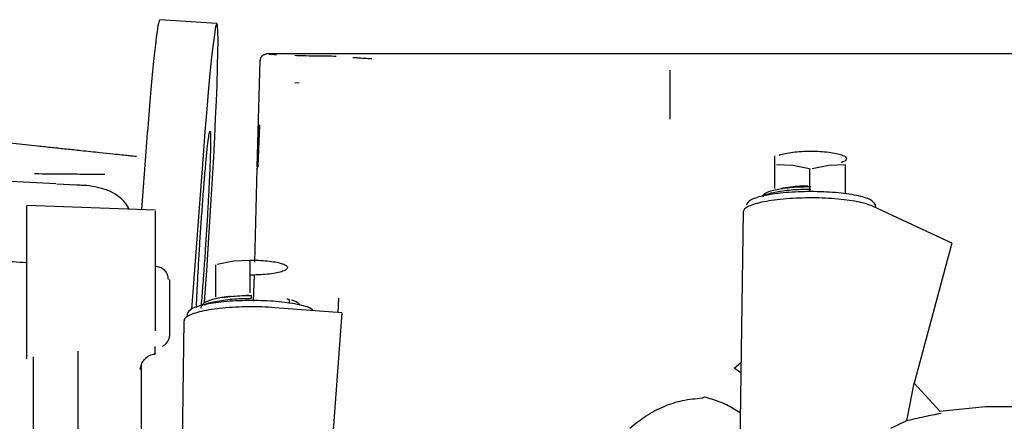
# Paper-space layout 'Sheet2' of a CAD drawing. Units: inches. Extents: x -7.1 to 16.7, y 0.3 to 10.7.
# Drawn here: x 3.6 to 3.8, y 4.9 to 4.9 of the extents above; entities that cross this region are included whole.
import ezdxf

# ---------------------------------------------------------------- set-up
doc = ezdxf.new("R2010")
doc.units = ezdxf.units.IN
doc.header["$MEASUREMENT"] = 0

psp = doc.layouts.new('Sheet2')

# ---------------------------------------------------------------- linework, layer by layer
at = {"color": 7, "linetype": 'Continuous', "lineweight": 25}
for p, q in [((3.649621853, 4.9360315592), (3.6398033048, 4.9366645383)), ((3.6582665415, 4.9308113446), (3.657443125, 4.9305231445)), ((4.7932920737, 4.9308122722), (3.6582102314, 4.9308122722)), ((3.6582532854, 4.9307487322), (3.6582474197, 4.9307600475)), ((3.6683077044, 4.9304092924), (3.6664017019, 4.9304118918)), ((3.6569944131, 4.9296070243), (3.6564819146, 4.9114689457)), ((3.6637590532, 4.9257928083), (3.6630086501, 4.9258699112)), ((3.6569318973, 4.9186636312), (3.6566114998, 4.9115325075)), ((3.5975461644, 4.9172774728), (3.6189007658, 4.9150330138)), ((3.6374220538, 4.914052201), (3.6366674415, 4.9041032234)), ((3.6472405979, 4.9134192262), (3.6452374386, 4.8870091254)), ((3.7453779025, 4.9077536647), (3.7453779025, 4.9133118678)), ((3.7456239655, 4.9118645608), (3.7484536899, 4.911738214)), ((3.7484536899, 4.911738214), (3.7512834143, 4.9111852126)), ((3.7517755403, 4.9111852126), (3.7546052647, 4.911738214)), ((3.7546052647, 4.911738214), (3.7574349892, 4.9118645608)), ((3.7574349892, 4.9118645608), (3.7574349892, 4.9067984018)), ((3.6564713522, 4.911071219), (3.656041853, 4.8950714761)), ((3.6564713512, 4.911071219), (3.6567573519, 4.9116276708)), ((3.7512834143, 4.9111852126), (3.7512834143, 4.907195207)), ((3.6219928394, 4.9085410694), (3.6105118269, 4.9091427637)), ((3.6221698439, 4.908531793), (3.6255191053, 4.9083515588)), ((3.627290658, 4.9082634225), (3.6250797072, 4.9083792935)), ((3.6255191053, 4.9083515588), (3.6272243338, 4.9082561783)), ((3.7475212295, 4.9078767978), (3.7464884855, 4.907711992)), ((3.6390786899, 4.9040190207), (3.6169330206, 4.9047923645)), ((3.7399032534, 4.9037069563), (3.7392828655, 4.8602489107)), ((3.7757350341, 4.8983690323), (3.7621423387, 4.9046868139)), ((3.762602312, 4.9044730218), (3.762602312, 4.9049032114)), ((3.7757350341, 4.8983690323), (3.7692556277, 4.8743376504)), ((3.652489123, 4.8952803088), (3.6496593986, 4.8947273074)), ((3.6553188474, 4.8954066556), (3.652489123, 4.8952803088)), ((3.6553188474, 4.8898484524), (3.6553188474, 4.8954066556)), ((3.6494133356, 4.8890804936), (3.6494133356, 4.8946386967)), ((3.6415393199, 4.882820499), (3.6415393199, 4.8921268115)), ((3.6559837, 4.8929051547), (3.6558625817, 4.8883932468)), ((3.6515263736, 4.8891987932), (3.6505239186, 4.889038821)), ((3.6550812508, 4.8894456701), (3.6541789104, 4.8893373551)), ((3.6704596564, 4.8889509018), (3.6703509449, 4.8864800688)), ((3.6169330206, 4.8868514817), (3.6169330206, 4.8785247917)), ((3.6390786899, 4.8833249824), (3.6390786899, 4.8873230328)), ((3.671075733, 4.8864252214), (3.6595413307, 4.8872980719)), ((3.671075733, 4.8864252214), (3.6684683135, 4.8521564882)), ((3.6439386864, 4.8850337852), (3.643305543, 4.8406822116)), ((3.6444920758, 4.8862300404), (3.6444920758, 4.8857335282)), ((3.6257383946, 4.8798139003), (3.6257383947, 4.8488141271)), ((3.6181633356, 4.8472986775), (3.6181633356, 4.8788668183)), ((3.6370954409, 4.8782869234), (3.6371979352, 4.8784119425)), ((3.7383843493, 4.8769339075), (3.7395348757, 4.8779021762)), ((3.63661806, 4.8773737563), (3.636418299, 4.8767471214)), ((3.63661806, 4.877373757), (3.63661806, 4.8574839522)), ((3.7395098218, 4.8761471556), (3.7383843826, 4.8769339407)), ((3.768104145, 4.8684750875), (3.7692556277, 4.8743376504)), ((3.7692556277, 4.8743376504), (3.7736760816, 4.8695595468)), ((3.7736760816, 4.8695595468), (3.7814865325, 4.870366221)), ((3.7814865325, 4.870366221), (3.8569070678, 4.870366221)), ((3.7652700955, 4.866652247), (3.7677974451, 4.8678456543))]:
    psp.add_line(p, q, dxfattribs=at)
at = {"color": 7, "linetype": 'Continuous', "lineweight": 25, "flags": 128}
psp.add_lwpolyline([(3.6474815123, 4.8880827842), (3.6475546031, 4.8890711224), (3.6478734065, 4.8936044981), (3.6481906354, 4.8983544524), (3.6484278792, 4.9020808459), (3.6486529241, 4.905776034), (3.649065612, 4.9130740285), (3.6492442991, 4.9165280935), (3.6494008496, 4.9197799321), (3.6495322537, 4.9227586509), (3.6496403441, 4.9254982977), (3.6497428077, 4.9286063923), (3.6498024056, 4.931158495), (3.6498215577, 4.9331501271), (3.6498024092, 4.9346365726), (3.6497428193, 4.9356172794), (3.6496403442, 4.9360236358), (3.6495322752, 4.9359131601), (3.6494008498, 4.9354269042), (3.6490656122, 4.9332931127), (3.6488673524, 4.93166903), (3.6486529244, 4.9297091702), (3.6484279207, 4.9274706982), (3.6481906356, 4.9249409153), (3.6478734465, 4.9213264968), (3.6475546245, 4.9174533404), (3.6472405979, 4.9134192262), (3.6472405979, 4.9134192262)], dxfattribs=at)
at = {"color": 7, "linetype": 'Continuous', "lineweight": 25}
psp.add_arc((3.6390786899, 4.8768153404), 0.00246062992126, 91.9999999998, 139.6269306594, dxfattribs=at)
for points, knots in [([(3.639802472599548, 4.936651094322909), (3.639730462587212, 4.936528959489514), (3.639584949088197, 4.936282156768856), (3.639258916089854, 4.934137413003016), (3.638866867056222, 4.930765683548177), (3.638417185484041, 4.926159811500303), (3.637929506167895, 4.920582555874254), (3.637591227168251, 4.916229276190014), (3.637422053839192, 4.914052201002709)], [0, 0, 0, 0, 0.1635855821698246, 0.3305638990756156, 0.4977197941706105, 0.6650399197102164, 0.8324864625223185, 1, 1, 1, 1]), ([(3.65822491515223, 4.930803460443739), (3.658072459030462, 4.930787527600514), (3.657838132766176, 4.930763038694531), (3.657555318571235, 4.930614303395848), (3.657360040386193, 4.930460472407115), (3.657201260713684, 4.930269195826937), (3.657045333648357, 4.929990280871619), (3.657014852975812, 4.929756656918333), (3.656995021800682, 4.929604657728513)], [0, 0, 0, 0, 0.2398071775832517, 0.3685855275661475, 0.4999999866042651, 0.631414447591325, 0.7601928031896824, 1, 1, 1, 1]), ([(3.657441272991178, 4.930521617313913), (3.657313630701817, 4.930384918900655), (3.657060682742504, 4.930114024474932), (3.657031537151233, 4.929776005438765), (3.657017098972525, 4.929608557154548)], [0, 0, 0, 0, 0.5046187749789334, 1, 1, 1, 1]), ([(3.65860322058445, 4.930762408276845), (3.658607242113972, 4.930761962199032), (3.658736137559712, 4.930747664803424), (3.659296538998408, 4.930716367723689), (3.659839455948673, 4.930686047110806)], [0, 0, 0, 0, 0.0311999349476903, 1, 1, 1, 1]), ([(3.662996600351327, 4.930563320726527), (3.663435043006576, 4.930549660646806), (3.664483819031982, 4.930516985075791), (3.665838189883961, 4.93048572061883), (3.666626363627929, 4.930467526322888)], [0, 0, 0, 0, 0.4180517523557478, 1, 1, 1, 1]), ([(3.670091717103669, 4.930358197139043), (3.669567820963515, 4.930382958816534), (3.669024919092248, 4.930408618789983), (3.668331963139801, 4.930409269606988), (3.6683077043645, 4.930409292390578)], [0, 0, 0, 0, 0.9649923271252959, 1, 1, 1, 1]), ([(3.676204790095449, 4.929935261150921), (3.675323329465645, 4.929986425780753), (3.674054226574, 4.930060091214552), (3.673219136570052, 4.930130225841683), (3.672964061760829, 4.930151648175264)], [0, 0, 0, 0, 0.6945541103149931, 1, 1, 1, 1]), ([(3.727321464995302, 4.927991682846231), (3.727321464995302, 4.927787955944776), (3.727321464995302, 4.927376539489956), (3.727321464995301, 4.925580716210081), (3.727321464995301, 4.923040825285758), (3.727321464995302, 4.920735148052975), (3.727321464995302, 4.919593413266025)], [0, 0, 0, 0, 0.2475920676834758, 0.5000000000002611, 0.7524079323168696, 1, 1, 1, 1]), ([(3.656924703495226, 4.918664243047802), (3.656902428156967, 4.918484477940183), (3.656608947185958, 4.916116045293979), (3.656548786872811, 4.913700550141003), (3.656493192754605, 4.911468392161167)], [0, 0, 0, 0, 0.0759004516794724, 1, 1, 1, 1]), ([(3.646740724075047, 4.899122172224167), (3.646815008518299, 4.900248674583994), (3.646967889848761, 4.902567076284267), (3.647217344773965, 4.906007213341649), (3.647476589412143, 4.909312883085524), (3.647731849346447, 4.912264130555484), (3.647966319819855, 4.914661530676442), (3.648166376181132, 4.91637507231525), (3.648323301194967, 4.917364090256272), (3.64843697273468, 4.917680151016153), (3.648509906576042, 4.917364290224356), (3.64853932756346, 4.916375425703606), (3.648518456492827, 4.914661844099403), (3.64844381082448, 4.912264149440033), (3.648318528264509, 4.909312434419539), (3.648151532354009, 4.906006384516226), (3.647957405676073, 4.902565928321001), (3.647811424745923, 4.900248533969592), (3.647740471204856, 4.899122172224167)], [0, 0, 0, 0, 0.0583709987555038, 0.1201306163105241, 0.1845238378588228, 0.2502720022403629, 0.3159972119636292, 0.3803271518298514, 0.4420597679244072, 0.5002791083080426, 0.5584799668481737, 0.6201554110466068, 0.6843937866689878, 0.7500069923593479, 0.8156431918786724, 0.8799449392947836, 0.9416476407475561, 1, 1, 1, 1]), ([(3.618900765830317, 4.915033013779535), (3.619318741125842, 4.914989082805738), (3.620152798289108, 4.914901419865425), (3.621386731912086, 4.914771728215613), (3.622601619761412, 4.914644038357276), (3.624256843566251, 4.914470067325075), (3.626075873820005, 4.914278879541328), (3.627979688284606, 4.914078780577939), (3.62986737327729, 4.913880376890361), (3.631722076538624, 4.913685439722433), (3.633330515447626, 4.91351638598093), (3.634493673852832, 4.913394133106259), (3.635489117924586, 4.913289507718347), (3.635918980959377, 4.913244327292806), (3.635816642805842, 4.913255083466172), (3.635814861064052, 4.913255270734781)], [0, 0, 0, 0, 0.0456890658333039, 0.0911711602314715, 0.136649889069552, 0.1823289032267093, 0.2812899151309541, 0.3540056281729979, 0.4266867177349569, 0.5428284754945498, 0.64477344827816, 0.735995370924283, 0.8271766817008737, 0.9969910877031536, 1, 1, 1, 1]), ([(3.746096579410287, 4.913445768988543), (3.746131360017857, 4.913458994574566), (3.74642282562276, 4.913569826549608), (3.747121017943001, 4.913764181420543), (3.748009465939684, 4.913890380382695), (3.748453689938026, 4.913953479863769)], [0, 0, 0, 0, 0.0634508243325549, 0.5317254121662751, 1, 1, 1, 1]), ([(3.757681052143678, 4.912845846953005), (3.757640340445349, 4.912734310672832), (3.757558917048692, 4.912511238112483), (3.757098366244727, 4.91228835374322), (3.756782511468071, 4.912180445131225), (3.756744813045634, 4.912167565843843)], [0, 0, 0, 0, 0.4682679158037696, 0.9365358316075562, 1, 1, 1, 1]), ([(3.618343131491697, 4.910282244986197), (3.620069514049053, 4.910266428931233), (3.623299582914963, 4.91023683702734), (3.62720382389993, 4.910201924027946), (3.629849393741094, 4.910178509557356), (3.630192302725841, 4.910175378410719), (3.63036020362938, 4.910173845285684)], [0, 0, 0, 0, 0.2672851038663671, 0.5000915287525934, 0.7552263494315673, 1, 1, 1, 1]), ([(3.6345765067908, 4.904176240424359), (3.634369147423467, 4.904530427086255), (3.633534082817194, 4.905956785341334), (3.630952675114496, 4.907623929965329), (3.628511330379639, 4.908050258298023), (3.62729065801221, 4.90826342246437)], [0, 0, 0, 0, 0.1417580270815881, 0.5708790135407551, 1, 1, 1, 1]), ([(3.751529477341099, 4.907581429832922), (3.750380901505807, 4.907554405189695), (3.748083749835223, 4.907500355903244), (3.745255406274854, 4.907076244897072), (3.743562996012368, 4.906635386650757), (3.743332675975307, 4.906339518691968), (3.743284832217973, 4.90627805884243)], [0, 0, 0, 0, 0.3065423820873374, 0.6130847641747085, 0.9196271462620824, 0.9999999999999999, 0.9999999999999999, 0.9999999999999999, 0.9999999999999999]), ([(3.743311086040161, 4.906410139466635), (3.743427170617781, 4.906613649316297), (3.743671757179191, 4.907042438181814), (3.745541857699759, 4.907591896738827), (3.74827386096417, 4.907990286856215), (3.750444271881742, 4.908041992841802), (3.751529477340528, 4.908067845834596)], [0, 0, 0, 0, 0.2314329535976266, 0.4876219690651048, 0.7438109845325598, 1, 1, 1, 1]), ([(3.751045817746162, 4.908118841154354), (3.750071039704285, 4.908124419370713), (3.748900858442615, 4.908131115791822), (3.747723187881836, 4.907888538089761), (3.747526534058219, 4.907848031148156)], [0, 0, 0, 0, 0.8330145711661001, 0.9999999999999999, 0.9999999999999999, 0.9999999999999999, 0.9999999999999999]), ([(3.762142338679419, 4.904686813910862), (3.761792129109466, 4.904827556834649), (3.761091709969558, 4.905109042682221), (3.759564327954819, 4.905466950742502), (3.757757453097499, 4.905759670821072), (3.755703394849912, 4.905972500804027), (3.753491036431132, 4.906098187000848), (3.751202737619445, 4.906131651421441), (3.74892712920251, 4.906071674560664), (3.74675155046018, 4.905920543180582), (3.744759359217562, 4.905684071121834), (3.74302821912584, 4.905371340202257), (3.741620485937923, 4.904994385232307), (3.740605837151727, 4.904567631104458), (3.739998660477757, 4.904131782594251), (3.739953510282185, 4.903839987918672), (3.739932858907504, 4.903706523132991)], [0, 0, 0, 0, 0.0722389175695634, 0.1444778351391354, 0.2167167527087064, 0.2889556702782808, 0.3611945878478487, 0.4334335054174223, 0.5056724229869928, 0.5779113405565659, 0.6501502581261374, 0.7223891756957111, 0.7946280932652832, 0.8668670108348552, 0.9391059284044264, 1, 1, 1, 1]), ([(3.616933020647615, 4.904699012245238), (3.616933020647615, 4.904662003216528), (3.616933020647615, 4.904579002551812), (3.616933020647614, 4.903050743406087), (3.616933020647615, 4.900549421362983), (3.616933020647614, 4.897276836630009), (3.616933020647615, 4.89364224920906), (3.616933020647614, 4.889953910942454), (3.616933020647615, 4.887885624776506), (3.616933020647615, 4.886851481693532)], [0, 0, 0, 0, 0.1182552572919507, 0.2652127144099589, 0.4121701715279643, 0.5591276286459724, 0.7060850857639812, 0.8530425428819881, 1, 1, 1, 1]), ([(3.639078689938953, 4.887323032798723), (3.639078689938953, 4.88849423980788), (3.639078689938953, 4.890836653826194), (3.639078689938954, 4.895032150366259), (3.639078689938953, 4.898963681088506), (3.639078689938953, 4.902044373674754), (3.639078689938953, 4.903843882717775), (3.639078689938953, 4.903843387092921), (3.639078689938953, 4.903843188101901)], [0, 0, 0, 0, 0.1763410144116202, 0.3526820288232325, 0.529023043234847, 0.705364057646457, 0.88170507205807, 1, 1, 1, 1]), ([(3.646100067388519, 4.887349120211595), (3.646122374138843, 4.887893719828199), (3.646183192550267, 4.889378547652248), (3.646330971871325, 4.892251360676005), (3.646523488331646, 4.895675331757799), (3.646669671995798, 4.897994801662858), (3.646740724075047, 4.899122172224167)], [0, 0, 0, 0, 0.1680713636090428, 0.4582394652949556, 0.7366791106997648, 1, 1, 1, 1]), ([(3.647740471204856, 4.899122172224167), (3.647666157193619, 4.897994737915019), (3.64751321501067, 4.895674418213541), (3.647264243719556, 4.892249524752891), (3.647037506112789, 4.889326605594181), (3.646902942089197, 4.887798352190798), (3.646851038710328, 4.887208881741808)], [0, 0, 0, 0, 0.2594763263439116, 0.5340160639054966, 0.8202629489167287, 1, 1, 1, 1]), ([(3.616933020647616, 4.895000281636922), (3.616174062071024, 4.89504292131004), (3.614542477767883, 4.895134586683482), (3.612893926680769, 4.895242969095023), (3.612012226552018, 4.895300935625121)], [0, 0, 0, 0, 0.4651666329040819, 1, 1, 1, 1]), ([(3.655347347973631, 4.895450867169053), (3.6554198275004, 4.895451217476956), (3.656027214506281, 4.895454153098603), (3.657185867142225, 4.895425616254878), (3.65815575425643, 4.895328744627289), (3.658640697813532, 4.895280308813494)], [0, 0, 0, 0, 0.0634508243901104, 0.5317254121950507, 1, 1, 1, 1]), ([(3.641539215608535, 4.892149461894868), (3.64153922425067, 4.892148479500407), (3.641539248923733, 4.892145674790904), (3.641539301256659, 4.892138192698178), (3.641539311753701, 4.892131770886042), (3.641539319860213, 4.892126811536667)], [0, 0, 0, 0, 0.1093450551685423, 0.3121771626996197, 1, 1, 1, 1]), ([(3.65864069781395, 4.893065042991928), (3.658155754082633, 4.893016605270171), (3.657185866619998, 4.892919729826658), (3.656027199335798, 4.892891212948777), (3.655419794580734, 4.892894130445023), (3.655347298602508, 4.892894478658866)], [0, 0, 0, 0, 0.4682679158560543, 0.9365358317121187, 1, 1, 1, 1]), ([(3.652073151079043, 4.889222990209255), (3.65178601066702, 4.889197034637684), (3.650940850120395, 4.88912063778047), (3.649736617189487, 4.888911135137114), (3.648510131937965, 4.888613680780798), (3.647670300515662, 4.888239046207861), (3.64716783637942, 4.887959674774641), (3.647046522130254, 4.887684318496595), (3.647025743319597, 4.887637155232558)], [0, 0, 0, 0, 0.1118770190994136, 0.3292954897948178, 0.5489002657450747, 0.77379287998496, 0.961255046720642, 1, 1, 1, 1]), ([(3.647489063372898, 4.887781322750351), (3.647490897016096, 4.887783254276718), (3.647712768053415, 4.888016969188654), (3.649325511143617, 4.888400651024913), (3.652110514956615, 4.888827790558415), (3.654413445260182, 4.888881436041223), (3.655564910411965, 4.888908258782627)], [0, 0, 0, 0, 0.0027700804618052, 0.3351800536412173, 0.6675900268206234, 1, 1, 1, 1]), ([(3.650602412431165, 4.889014396709964), (3.65117895788638, 4.889108273259914), (3.652618640765784, 4.889342690963702), (3.654460596892485, 4.889375190336914), (3.655564910411394, 4.889394674784276)], [0, 0, 0, 0, 0.4004669802380357, 0.9999999999999999, 0.9999999999999999, 0.9999999999999999, 0.9999999999999999]), ([(3.66609005851218, 4.886802505703081), (3.666013208970383, 4.88690685710772), (3.665716922109511, 4.887309175057641), (3.663528915753047, 4.887892602566062), (3.659929994628305, 4.888429250944303), (3.657019938483698, 4.888497891740504), (3.655564910411394, 4.888532212138604)], [0, 0, 0, 0, 0.104534230776829, 0.403022820517886, 0.701511410258944, 1, 1, 1, 1]), ([(3.66209431493454, 4.888603836820566), (3.662089891557642, 4.88861166440801), (3.662081064950788, 4.88862728393096), (3.661993693949336, 4.888666226006897), (3.661844535979881, 4.888716525429044), (3.66168875299365, 4.888757478494695), (3.66161065534028, 4.888778009224033)], [0, 0, 0, 0, 0.2226065350396793, 0.444199174782434, 0.7213640511019889, 1, 1, 1, 1]), ([(3.66208241856537, 4.888040210881067), (3.662082000559846, 4.88806586912453), (3.662076621175784, 4.888396069416166), (3.662085825673318, 4.888504152418075), (3.66209431493454, 4.888603836820566)], [0, 0, 0, 0, 0.0777050902506774, 1, 1, 1, 1]), ([(3.662443967352791, 4.888631180302041), (3.66272763434359, 4.888533480195112), (3.663518591348276, 4.888261060116496), (3.663679866138987, 4.887941757244682), (3.663783301711762, 4.887736968416315)], [0, 0, 0, 0, 0.3586376871543643, 1, 1, 1, 1]), ([(3.65954133071502, 4.887298071948451), (3.658811489520242, 4.887343728062736), (3.657351807130685, 4.887435040291305), (3.655052673326027, 4.887456064469347), (3.652784176029045, 4.887389993393549), (3.650619675481424, 4.887231419253132), (3.648645727269084, 4.886988566645718), (3.646938505777107, 4.886670192416634), (3.64555897687713, 4.88628870420336), (3.644578405200359, 4.885858647450565), (3.644014492407885, 4.885433324151402), (3.643989826252872, 4.885154146755693), (3.643979151368752, 4.885033325884084)], [0, 0, 0, 0, 0.1024278741344133, 0.204855748268834, 0.3072836224032537, 0.4097114965376676, 0.51213937067209, 0.6145672448065062, 0.7169951189409248, 0.8194229930753445, 0.9218508672097624, 1, 1, 1, 1]), ([(3.640265435392301, 4.880664963137084), (3.64044704247865, 4.880784611140172), (3.640834534665454, 4.881039902204498), (3.641234905973368, 4.881579970890214), (3.641493213406504, 4.882190318518895), (3.641524008098236, 4.882611218674119), (3.641539319860213, 4.882820498995835)], [0, 0, 0, 0, 0.2349401054922391, 0.5012880118035693, 0.7520300146282566, 1, 1, 1, 1]), ([(3.638992815193137, 4.879450354827548), (3.638992815193137, 4.879399470040533), (3.638992815193136, 4.879193999897183), (3.638992815193136, 4.880029406606678), (3.638992815193137, 4.88065792441353)], [0, 0, 0, 0, 0.2476505159614717, 1, 1, 1, 1]), ([(3.636529080458922, 4.876705092386039), (3.636556395119064, 4.877007589870955), (3.636617928618529, 4.877689045496955), (3.636951613265226, 4.878103594792152), (3.637137175624089, 4.878334126061249)], [0, 0, 0, 0, 0.4438990205289758, 1, 1, 1, 1]), ([(3.720490365209495, 4.866629608204017), (3.721404488072144, 4.867382909774618), (3.723206239136058, 4.86886767945027), (3.726278759994905, 4.870442165059393), (3.729525888521697, 4.871516406095313), (3.731767437755933, 4.871713921896278), (3.732908683592988, 4.871814483633742)], [0, 0, 0, 0, 0.256646495637559, 0.5058544266414657, 0.7484143690083267, 0.9999999999999999, 0.9999999999999999, 0.9999999999999999, 0.9999999999999999]), ([(3.732908683592988, 4.871814483633742), (3.732937382942665, 4.871818451000966), (3.73299967272929, 4.871827061874056), (3.73313395449186, 4.871895174035503), (3.733210812916296, 4.871974894979062), (3.733265922914339, 4.872032057496714)], [0, 0, 0, 0, 0.1946944084272206, 0.4225696154827121, 0.9999999999999999, 0.9999999999999999, 0.9999999999999999, 0.9999999999999999]), ([(3.733265922914348, 4.872032057496694), (3.734092059139252, 4.871782547839085), (3.735768227488566, 4.871276311484446), (3.737893363686095, 4.870308906090647), (3.739042285475045, 4.869565552416344), (3.739412446851345, 4.8693260575945)], [0, 0, 0, 0, 0.3971414142827745, 0.8057701003244906, 1, 1, 1, 1]), ([(3.773877319995298, 4.869164696578643), (3.772908725953197, 4.868973601002603), (3.770877037548748, 4.868572765720629), (3.768855321410991, 4.868095425636949), (3.767797445102987, 4.867845654288758)], [0, 0, 0, 0, 0.4767434021776185, 1, 1, 1, 1]), ([(3.767797445100772, 4.867845654288646), (3.767832408482436, 4.867867929392645), (3.76790266395081, 4.867912689018002), (3.767989926863228, 4.868054533911244), (3.768061775601856, 4.868238495769865), (3.76809002019736, 4.868396214264667), (3.768104145000456, 4.86847508750197)], [0, 0, 0, 0, 0.2493400914558774, 0.5010243310516174, 0.7504679055258238, 0.9999999999999999, 0.9999999999999999, 0.9999999999999999, 0.9999999999999999])]:
    psp.add_open_spline(points, degree=3, knots=knots, dxfattribs=at)
for points in [[(3.748453689937984, 4.913953479863765), (3.748939195663856, 4.914002013133444), (3.749910207115601, 4.914099079672803), (3.751529477340291, 4.914137707070873), (3.753148747564997, 4.914099079672829), (3.754119759016776, 4.914002013133485), (3.754605264742667, 4.913953479863814)], [(3.754605264742692, 4.913953479863811), (3.755050175763514, 4.913890327888359), (3.75593999780516, 4.913764023937455), (3.756910529631698, 4.913491777011872), (3.757559268029081, 4.913180902688267), (3.757640457438812, 4.912957532198093), (3.757681052143678, 4.912845846953005)], [(3.751529477340528, 4.907205383188924), (3.750078525822004, 4.907170777926344), (3.747176622784957, 4.907101567401186), (3.74351655335352, 4.906569191990132), (3.740955969054674, 4.90580822076613), (3.740623084814797, 4.905204881199109), (3.740456642694859, 4.904903211415598)], [(3.762602311986198, 4.904903211415598), (3.762435869866259, 4.905204881199109), (3.762102985626382, 4.905808220766131), (3.759542401327537, 4.906569191990132), (3.7558823318961, 4.907101567401186), (3.752980428859052, 4.907170777926344), (3.751529477340528, 4.907205383188924)], [(3.658640697813557, 4.895280308813491), (3.65908560883438, 4.895217156838039), (3.659975430876027, 4.895090852887135), (3.660945962702565, 4.894818605961553), (3.661594701099947, 4.894507731637947), (3.661675890509679, 4.894284361147773), (3.661716485214544, 4.894172675902685)], [(3.641295501352719, 4.892121621487299), (3.641265656867264, 4.892399819204022), (3.641205967896355, 4.892956214637467), (3.640735860539823, 4.893669598648349), (3.640057862604715, 4.894189441387679), (3.639507148956723, 4.894288704318941), (3.639231792132728, 4.894338335784573)], [(3.661716485214544, 4.894172675902685), (3.661675890509684, 4.894060990657605), (3.661594701099963, 4.893837620167445), (3.660945962702657, 4.893526745843855), (3.65997543087623, 4.893254498918282), (3.659085608834674, 4.893128194967375), (3.658640697813897, 4.893065042991921)], [(3.655564910411394, 4.888532212138604), (3.654113958892871, 4.888497606876025), (3.651212055855823, 4.888428396350866), (3.647551986424385, 4.887896020939812), (3.644991402125541, 4.887135049715811), (3.644658517885664, 4.886531710148789), (3.644492075765725, 4.886230040365279)], [(3.655564910409941, 4.88890825878274), (3.655564910409942, 4.88897262760291), (3.655564910409943, 4.889101365243252), (3.65556491040996, 4.889255599579577), (3.655564910409984, 4.889365018925209), (3.655564910410004, 4.889384789497937), (3.655564910410015, 4.889394674784302)]]:
    psp.add_open_spline(points, degree=3, dxfattribs=at)

doc.saveas('drawing.dxf')
